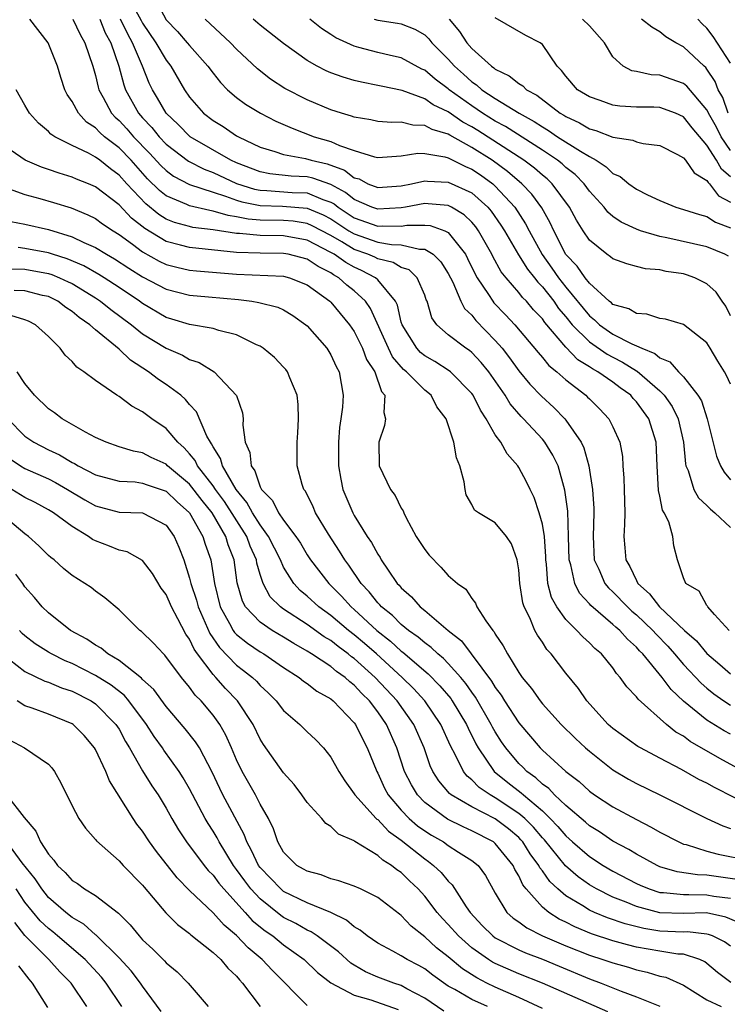
# Model space of a CAD drawing. Units: inches. Extents: x 2514000 to 2517000, y 1539000 to 1542000.
# Drawn here: x 2514339 to 2514399, y 1539217 to 1539301 of the extents above; entities that cross this region are included whole.
import ezdxf

# ---------------------------------------------------------------- set-up
doc = ezdxf.new("R2010")
doc.units = ezdxf.units.IN
doc.header["$MEASUREMENT"] = 0
doc.layers.add('LD25141539_2ft', color=92, linetype='Continuous')

msp = doc.modelspace()

# ---------------------------------------------------------------- linework, layer by layer
at = {"layer": 'LD25141539_2ft'}
for points, elevation in [([(2514347.756, 1539303), (2514348.882, 1539300.881), (2514349, 1539300.672), (2514350.141, 1539299), (2514351, 1539297.503), (2514351.391, 1539297), (2514352.563, 1539295), (2514353, 1539294.368), (2514354.196, 1539293), (2514355, 1539292.38), (2514355.856, 1539291.856), (2514357, 1539291.083), (2514357.149, 1539291), (2514359, 1539290.116), (2514360.259, 1539289.74), (2514361, 1539289.477), (2514362.852, 1539289.148), (2514363.342, 1539289), (2514364.695, 1539288.695), (2514366.168, 1539288.168), (2514367, 1539287.516), (2514367.408, 1539287.408), (2514368.163, 1539287), (2514369, 1539286.674), (2514371, 1539286.833), (2514371.878, 1539287), (2514373, 1539287.256), (2514373.22, 1539287.22), (2514375, 1539287.144), (2514377, 1539286.224), (2514378.367, 1539285), (2514378.661, 1539284.661), (2514379.483, 1539283.483), (2514379.781, 1539283), (2514380.96, 1539280.96), (2514381.73, 1539279.73), (2514382.32, 1539279), (2514382.611, 1539278.612), (2514383, 1539278.231), (2514383.965, 1539277), (2514384.387, 1539276.387), (2514385, 1539275.675), (2514385.546, 1539275), (2514387, 1539273.541), (2514388.5, 1539272.5), (2514389, 1539272.233), (2514389.83, 1539271.83), (2514391, 1539271.095), (2514391.067, 1539271.068), (2514393, 1539269.385), (2514393.372, 1539269), (2514394.046, 1539268.046), (2514394.539, 1539267), (2514394.996, 1539265), (2514395.177, 1539263.177), (2514395.217, 1539263), (2514395.393, 1539262.607), (2514395.886, 1539261), (2514396.277, 1539260.277), (2514397, 1539259.63), (2514397.308, 1539259.308), (2514397.682, 1539259), (2514399, 1539257.742)], 6674), ([(2514350.288, 1539302.288), (2514351, 1539300.949), (2514351.964, 1539299.964), (2514352.805, 1539299), (2514353, 1539298.747), (2514354.563, 1539297), (2514355, 1539296.396), (2514355.622, 1539295.622), (2514356.23, 1539295), (2514357, 1539294.331), (2514357.764, 1539293.764), (2514359.029, 1539293), (2514360.337, 1539292.337), (2514361.715, 1539291.715), (2514363.59, 1539291), (2514365, 1539290.587), (2514365.76, 1539290.24), (2514367, 1539289.828), (2514368.716, 1539289.284), (2514369, 1539289.228), (2514371, 1539289.376), (2514372.41, 1539289.59), (2514373, 1539289.578), (2514374.72, 1539289.28), (2514375, 1539289.192), (2514376.469, 1539288.469), (2514377, 1539288.252), (2514377.744, 1539287.744), (2514378.782, 1539287), (2514379, 1539286.807), (2514380.651, 1539285), (2514381.58, 1539283.58), (2514381.868, 1539283), (2514382.978, 1539280.978), (2514383.821, 1539279.821), (2514384.377, 1539279), (2514385, 1539278.208), (2514387, 1539275.758), (2514387.431, 1539275.431), (2514387.868, 1539275), (2514389, 1539274.208), (2514390.622, 1539273.378), (2514391, 1539273.221), (2514391.474, 1539273), (2514392.562, 1539272.562), (2514393, 1539272.181), (2514393.843, 1539271.843), (2514394.592, 1539271), (2514395, 1539270.572), (2514396.232, 1539269), (2514396.528, 1539268.528), (2514397.015, 1539267), (2514397.815, 1539263.815), (2514398.161, 1539263), (2514398.466, 1539262.467), (2514399, 1539261.812)], 6672), ([(2514399, 1539240.158), (2514398.452, 1539240.452), (2514397, 1539241.353), (2514395, 1539242.989), (2514393.961, 1539243.961), (2514393.185, 1539245), (2514391.546, 1539247), (2514391.272, 1539247.272), (2514391, 1539247.586), (2514390.243, 1539248.242), (2514389.581, 1539249), (2514389.262, 1539249.262), (2514389, 1539249.514), (2514387.119, 1539251.119), (2514387, 1539251.268), (2514386.169, 1539252.169), (2514385.75, 1539253), (2514385.411, 1539254.589), (2514385.275, 1539255), (2514385.229, 1539257), (2514385.155, 1539259.155), (2514384.924, 1539260.924), (2514384.335, 1539263), (2514383.905, 1539263.905), (2514383.223, 1539265), (2514383, 1539265.263), (2514381.385, 1539267), (2514381.19, 1539267.19), (2514380.268, 1539268.268), (2514379.835, 1539269), (2514378.456, 1539271), (2514377.805, 1539271.805), (2514377, 1539272.651), (2514376.807, 1539272.807), (2514376.495, 1539273), (2514375, 1539274.146), (2514374.021, 1539275), (2514373.595, 1539275.595), (2514373.192, 1539277), (2514373.131, 1539277.131), (2514373, 1539277.509), (2514372.351, 1539279), (2514371.663, 1539279.663), (2514371, 1539279.883), (2514370.313, 1539280.313), (2514369, 1539280.613), (2514368.746, 1539280.746), (2514368.167, 1539281), (2514367, 1539281.417), (2514365.941, 1539282.059), (2514365, 1539282.595), (2514363.427, 1539283.427), (2514363, 1539283.61), (2514361.802, 1539283.802), (2514361, 1539283.862), (2514359, 1539283.898), (2514357.98, 1539283.98), (2514357, 1539284.187), (2514356.285, 1539284.285), (2514355, 1539284.68), (2514354.715, 1539284.715), (2514353, 1539285.12), (2514352.765, 1539285.236), (2514351, 1539285.973), (2514350.428, 1539286.428), (2514349.425, 1539287.425), (2514348.024, 1539289), (2514347, 1539290.062), (2514345.776, 1539291), (2514345.355, 1539291.355), (2514345, 1539291.748), (2514344.236, 1539292.236), (2514343.543, 1539293), (2514343, 1539294.006), (2514342.592, 1539294.591), (2514342.397, 1539295), (2514342.037, 1539296.037), (2514341.752, 1539297), (2514340.98, 1539299), (2514339.41, 1539301)], 6682), ([(2514343.078, 1539301), (2514343.685, 1539299.685), (2514344.096, 1539299), (2514344.769, 1539297), (2514345, 1539296.204), (2514345.224, 1539295.224), (2514345.291, 1539295), (2514345.658, 1539294.342), (2514346.358, 1539293), (2514346.662, 1539292.662), (2514347, 1539292.378), (2514347.661, 1539291.661), (2514348.238, 1539291), (2514349.595, 1539289.595), (2514350.55, 1539288.55), (2514351, 1539288.115), (2514351.641, 1539287.641), (2514353, 1539286.941), (2514355, 1539286.272), (2514356.048, 1539285.952), (2514357, 1539285.591), (2514357.451, 1539285.451), (2514359, 1539285.146), (2514360.91, 1539285.09), (2514363, 1539284.929), (2514364.351, 1539284.351), (2514365, 1539284.01), (2514366.55, 1539283), (2514367, 1539282.727), (2514369, 1539282.035), (2514370.176, 1539281.824), (2514371, 1539281.806), (2514372.56, 1539281.44), (2514373, 1539281.447), (2514373.72, 1539281), (2514374.368, 1539280.368), (2514375, 1539279.351), (2514375.381, 1539278.619), (2514376.076, 1539277), (2514376.38, 1539276.38), (2514377, 1539275.813), (2514377.354, 1539275.354), (2514379, 1539273.662), (2514379.572, 1539273), (2514380.199, 1539272.199), (2514381, 1539271.073), (2514381.943, 1539269.943), (2514382.92, 1539268.92), (2514383.964, 1539267.964), (2514384.916, 1539267), (2514385, 1539266.898), (2514386.311, 1539265), (2514386.535, 1539264.535), (2514386.952, 1539263), (2514387.27, 1539261), (2514387.38, 1539259.38), (2514387.39, 1539259), (2514387.313, 1539257), (2514387.414, 1539255), (2514387.801, 1539254.199), (2514388.318, 1539253), (2514388.621, 1539252.621), (2514389, 1539252.277), (2514390.239, 1539251), (2514390.626, 1539250.626), (2514391, 1539250.32), (2514392.387, 1539249), (2514392.671, 1539248.671), (2514393.663, 1539247.663), (2514394.247, 1539247), (2514395, 1539246.099), (2514396.504, 1539244.504), (2514397, 1539244.074), (2514397.595, 1539243.595), (2514398.445, 1539243), (2514399, 1539242.637)], 6680), ([(2514345.353, 1539301), (2514345.829, 1539299.829), (2514346.293, 1539299), (2514346.993, 1539297.007), (2514347.406, 1539295.406), (2514347.556, 1539295), (2514348.648, 1539293), (2514349, 1539292.607), (2514349.787, 1539291.787), (2514350.409, 1539291), (2514351, 1539290.377), (2514352.912, 1539288.912), (2514354.236, 1539288.236), (2514355, 1539287.95), (2514357, 1539287.008), (2514358.533, 1539286.533), (2514359, 1539286.441), (2514359.576, 1539286.424), (2514361.737, 1539286.262), (2514363, 1539286.219), (2514364.343, 1539285.657), (2514365, 1539285.443), (2514365.288, 1539285.288), (2514365.64, 1539285), (2514367, 1539284.113), (2514369, 1539283.398), (2514369.424, 1539283.424), (2514371, 1539283.393), (2514371.464, 1539283.464), (2514373, 1539283.487), (2514373.448, 1539283.448), (2514374.704, 1539283), (2514375, 1539282.861), (2514376.46, 1539281), (2514376.647, 1539280.647), (2514377.294, 1539279.294), (2514377.462, 1539279), (2514378.413, 1539277.587), (2514378.781, 1539277), (2514378.876, 1539276.876), (2514379.86, 1539275.86), (2514380.66, 1539275), (2514382.634, 1539272.634), (2514383, 1539272.224), (2514383.545, 1539271.545), (2514384.238, 1539271), (2514385, 1539270.309), (2514386.689, 1539269), (2514386.853, 1539268.853), (2514387, 1539268.688), (2514387.854, 1539267.854), (2514388.667, 1539267), (2514389, 1539266.328), (2514389.59, 1539265), (2514389.805, 1539263.804), (2514389.848, 1539263), (2514389.938, 1539261.938), (2514389.946, 1539261), (2514390.018, 1539259), (2514390.001, 1539257.999), (2514389.932, 1539257), (2514390.022, 1539256.021), (2514390.091, 1539255), (2514390.434, 1539254.434), (2514391, 1539253.242), (2514391.133, 1539253), (2514392.122, 1539252.121), (2514392.976, 1539251), (2514395.088, 1539249), (2514396.11, 1539248.11), (2514397, 1539247.04), (2514398.104, 1539246.103), (2514399, 1539245.314)], 6678), ([(2514398.894, 1539249), (2514397.65, 1539250.35), (2514397.076, 1539251), (2514397.052, 1539251.052), (2514397, 1539251.111), (2514396.334, 1539252.334), (2514395.212, 1539253), (2514395, 1539253.465), (2514394.491, 1539255), (2514394.183, 1539256.183), (2514394.102, 1539257), (2514393.753, 1539258.246), (2514393.373, 1539259), (2514393.23, 1539259.23), (2514393, 1539260.418), (2514392.889, 1539260.889), (2514392.768, 1539263), (2514392.686, 1539265), (2514392.054, 1539267), (2514391, 1539268.457), (2514390.733, 1539268.734), (2514390.513, 1539269), (2514389.629, 1539269.629), (2514389, 1539270.105), (2514387.733, 1539271), (2514387.255, 1539271.255), (2514387, 1539271.434), (2514386.025, 1539272.025), (2514385, 1539273.096), (2514383.201, 1539275.201), (2514383, 1539275.494), (2514382.262, 1539276.262), (2514381.651, 1539277), (2514381.322, 1539277.322), (2514381, 1539277.751), (2514379.913, 1539279), (2514379.507, 1539279.507), (2514378.796, 1539280.796), (2514378.7, 1539281), (2514377.582, 1539283), (2514377.342, 1539283.342), (2514377, 1539283.738), (2514376.365, 1539284.365), (2514375.263, 1539285), (2514375, 1539285.135), (2514373.297, 1539285.297), (2514373, 1539285.309), (2514371.37, 1539285), (2514371, 1539284.943), (2514369, 1539284.823), (2514368.496, 1539285), (2514367, 1539285.652), (2514366.259, 1539286.259), (2514365, 1539286.935), (2514363.479, 1539287.479), (2514363, 1539287.587), (2514361.641, 1539287.641), (2514359.832, 1539287.832), (2514359, 1539288.003), (2514357, 1539288.769), (2514356.507, 1539289), (2514353.054, 1539291), (2514352.033, 1539292.033), (2514351.007, 1539293), (2514350.279, 1539294.279), (2514349.834, 1539295), (2514349.563, 1539295.563), (2514349.004, 1539297), (2514348.151, 1539299), (2514347.735, 1539299.735), (2514347.125, 1539301)], 6676), ([(2514399, 1539269.94), (2514398.674, 1539270.674), (2514398.495, 1539271), (2514397.914, 1539271.914), (2514397.286, 1539273), (2514397, 1539273.462), (2514395, 1539275.011), (2514393.467, 1539275.467), (2514393, 1539275.546), (2514391.895, 1539275.895), (2514391, 1539275.948), (2514390.345, 1539276.345), (2514389, 1539276.739), (2514388.869, 1539276.869), (2514388.695, 1539277), (2514387, 1539278.547), (2514386.643, 1539279), (2514385.976, 1539279.976), (2514385, 1539280.99), (2514383.965, 1539283), (2514383.67, 1539283.67), (2514382.946, 1539284.946), (2514382.107, 1539286.107), (2514381.266, 1539287), (2514380.043, 1539288.043), (2514378.736, 1539289), (2514377, 1539290.095), (2514375.131, 1539291.131), (2514375, 1539291.222), (2514373.623, 1539291.623), (2514373, 1539291.968), (2514371.988, 1539291.988), (2514371, 1539292.228), (2514370.204, 1539292.204), (2514369, 1539292.308), (2514368.424, 1539292.424), (2514367, 1539292.667), (2514366.76, 1539292.76), (2514365.929, 1539293), (2514365, 1539293.299), (2514363, 1539294.143), (2514361.109, 1539295.109), (2514359.894, 1539295.894), (2514358.772, 1539296.772), (2514357, 1539298.461), (2514356.491, 1539299), (2514354.334, 1539301)], 6670), ([(2514399, 1539275.765), (2514398.597, 1539276.597), (2514398.295, 1539277), (2514397.788, 1539277.788), (2514397, 1539278.475), (2514395.96, 1539279), (2514395.252, 1539279.252), (2514395, 1539279.322), (2514393.539, 1539279.539), (2514393, 1539279.666), (2514391.765, 1539279.765), (2514391, 1539279.952), (2514390.176, 1539280.176), (2514389, 1539280.615), (2514388.795, 1539280.795), (2514388.488, 1539281), (2514387, 1539282.188), (2514386.459, 1539283), (2514385.9, 1539283.9), (2514385.302, 1539285), (2514383.839, 1539287), (2514383.408, 1539287.408), (2514383, 1539287.724), (2514382.325, 1539288.325), (2514381.432, 1539289), (2514377.525, 1539291.525), (2514377, 1539291.849), (2514376.25, 1539292.25), (2514375, 1539293.121), (2514373.723, 1539293.723), (2514373, 1539294.219), (2514371.077, 1539294.924), (2514369.288, 1539295.288), (2514369, 1539295.364), (2514367.632, 1539295.632), (2514367, 1539295.786), (2514366.062, 1539296.062), (2514365, 1539296.448), (2514364.612, 1539296.612), (2514363.853, 1539297), (2514363, 1539297.486), (2514361, 1539298.932), (2514359, 1539300.48), (2514358.396, 1539301)], 6668), ([(2514398.835, 1539280.835), (2514398.51, 1539281), (2514397, 1539281.619), (2514393.597, 1539282.403), (2514393, 1539282.518), (2514391.351, 1539283), (2514391, 1539283.122), (2514389.718, 1539283.718), (2514389, 1539284.225), (2514388.579, 1539284.579), (2514388.257, 1539285), (2514387, 1539286.381), (2514386.548, 1539287), (2514385.784, 1539287.784), (2514385, 1539288.385), (2514384.684, 1539288.684), (2514384.276, 1539289), (2514383, 1539289.847), (2514379.869, 1539291.869), (2514379, 1539292.325), (2514377.92, 1539293), (2514377, 1539293.625), (2514375.086, 1539295), (2514375, 1539295.078), (2514373.893, 1539295.893), (2514373, 1539296.653), (2514372.756, 1539296.756), (2514371, 1539297.712), (2514370.1, 1539297.9), (2514369, 1539298.171), (2514367.397, 1539298.603), (2514367, 1539298.694), (2514365.424, 1539299.424), (2514365, 1539299.71), (2514364.205, 1539300.205), (2514363.212, 1539301)], 6666), ([(2514368.708, 1539301), (2514369, 1539300.907), (2514370.669, 1539300.669), (2514371, 1539300.596), (2514372.146, 1539300.146), (2514373, 1539299.655), (2514373.337, 1539299.337), (2514373.607, 1539299), (2514375, 1539297.601), (2514375.526, 1539297), (2514376.308, 1539296.308), (2514377, 1539295.668), (2514377.402, 1539295.402), (2514377.853, 1539295), (2514379, 1539294.249), (2514381.03, 1539293), (2514382.302, 1539292.302), (2514383, 1539291.829), (2514383.527, 1539291.527), (2514384.303, 1539291), (2514386.233, 1539289.766), (2514387, 1539289.317), (2514387.581, 1539289), (2514388.436, 1539288.436), (2514389, 1539287.871), (2514389.608, 1539287.608), (2514390.348, 1539287), (2514391, 1539286.525), (2514391.954, 1539286.046), (2514393, 1539285.565), (2514394.367, 1539285), (2514395, 1539284.82), (2514396.371, 1539284.371), (2514397, 1539284.225), (2514397.722, 1539283.722), (2514399, 1539283.24)], 6664), ([(2514375.083, 1539301), (2514375.962, 1539299.962), (2514376.572, 1539299), (2514377, 1539298.507), (2514378.674, 1539297), (2514378.87, 1539296.87), (2514379, 1539296.755), (2514380.191, 1539296.191), (2514381, 1539295.519), (2514381.333, 1539295.333), (2514381.643, 1539295), (2514382.522, 1539294.522), (2514384.528, 1539293), (2514384.829, 1539292.828), (2514385, 1539292.712), (2514386.175, 1539292.175), (2514387, 1539291.684), (2514387.543, 1539291.543), (2514389, 1539290.955), (2514390.697, 1539290.697), (2514391, 1539290.555), (2514391.589, 1539290.411), (2514393, 1539290.267), (2514394.508, 1539289.492), (2514395, 1539289.213), (2514395.18, 1539289), (2514395.915, 1539287.915), (2514397, 1539287.271), (2514397.099, 1539287.099), (2514397.209, 1539287), (2514397.984, 1539285.984), (2514399, 1539285.419)], 6662), ([(2514399, 1539287.577), (2514398.25, 1539288.25), (2514397.82, 1539289), (2514397, 1539290.295), (2514395.746, 1539291.745), (2514395, 1539292.701), (2514394.327, 1539293), (2514393, 1539293.494), (2514392.488, 1539293.512), (2514391, 1539293.515), (2514389.597, 1539293.597), (2514389, 1539293.684), (2514387.921, 1539294.08), (2514387, 1539294.388), (2514386, 1539295), (2514385, 1539296.145), (2514384.643, 1539296.643), (2514384.25, 1539297), (2514383, 1539298.859), (2514382.816, 1539299), (2514381.605, 1539299.605), (2514379, 1539301.112)], 6660), ([(2514399, 1539289.827), (2514398.208, 1539291), (2514397.803, 1539291.803), (2514397.136, 1539293), (2514397.101, 1539293.101), (2514397, 1539293.279), (2514395.3, 1539295.3), (2514395, 1539295.542), (2514393, 1539296.225), (2514392.255, 1539296.255), (2514391, 1539296.553), (2514390.619, 1539296.619), (2514389.876, 1539297), (2514389, 1539297.792), (2514388.281, 1539299), (2514387, 1539300.426), (2514386.426, 1539301)], 6658), ([(2514398.795, 1539293), (2514398.342, 1539294.342), (2514397.967, 1539295), (2514397.695, 1539295.695), (2514397, 1539296.76), (2514396.892, 1539296.892), (2514396.758, 1539297), (2514395, 1539298.65), (2514394.352, 1539299), (2514393.504, 1539299.504), (2514393, 1539299.922), (2514392.313, 1539300.313), (2514391.428, 1539301)], 6656), ([(2514399, 1539297.257), (2514397.529, 1539299.529), (2514397, 1539300.222), (2514396.604, 1539300.604), (2514396.227, 1539301)], 6654), ([(2514401.986, 1539235.986), (2514398.097, 1539238.097), (2514395.56, 1539239.56), (2514395, 1539239.989), (2514394.354, 1539240.353), (2514393.569, 1539241), (2514391.138, 1539243.138), (2514391, 1539243.344), (2514390.185, 1539244.185), (2514389.633, 1539245), (2514389.321, 1539245.321), (2514389, 1539245.801), (2514388.033, 1539247), (2514387.468, 1539247.468), (2514387, 1539247.954), (2514386.442, 1539248.442), (2514385.941, 1539249), (2514385, 1539249.924), (2514384.234, 1539251), (2514383.788, 1539251.788), (2514383.48, 1539253), (2514383.353, 1539254.648), (2514383.292, 1539255), (2514383.286, 1539255.286), (2514383.171, 1539257), (2514383, 1539258.024), (2514382.743, 1539259), (2514382.305, 1539260.305), (2514381.954, 1539261), (2514381.652, 1539261.652), (2514381, 1539262.866), (2514380.913, 1539263), (2514380.015, 1539264.015), (2514379.467, 1539265), (2514379, 1539265.644), (2514378.22, 1539267), (2514377.733, 1539267.733), (2514377.114, 1539269), (2514377, 1539269.163), (2514375.188, 1539271), (2514375.084, 1539271.084), (2514373.867, 1539271.867), (2514373, 1539272.347), (2514372.643, 1539272.643), (2514372.313, 1539273), (2514371.068, 1539275), (2514371, 1539275.235), (2514370.673, 1539276.673), (2514370.516, 1539277), (2514369, 1539278.838), (2514368.823, 1539279), (2514367.627, 1539279.627), (2514367, 1539279.903), (2514366.287, 1539280.287), (2514365.287, 1539281), (2514365, 1539281.163), (2514363, 1539282.188), (2514361, 1539282.563), (2514359, 1539282.584), (2514357.247, 1539282.753), (2514357, 1539282.761), (2514355, 1539283.077), (2514353.284, 1539283.284), (2514353, 1539283.35), (2514351.71, 1539283.71), (2514351, 1539283.985), (2514350.372, 1539284.372), (2514349.277, 1539285.277), (2514347.652, 1539287), (2514347, 1539287.737), (2514346.274, 1539288.274), (2514345.36, 1539289), (2514345, 1539289.269), (2514344.403, 1539289.597), (2514343, 1539290.265), (2514341.535, 1539291), (2514341.21, 1539291.21), (2514341, 1539291.436), (2514340.142, 1539292.142), (2514339.37, 1539293), (2514339, 1539293.698), (2514338.264, 1539295)], 6684), ([(2514401, 1539233.918), (2514397.629, 1539235.629), (2514397, 1539235.996), (2514396.322, 1539236.322), (2514394.837, 1539237.163), (2514393, 1539238.117), (2514391.343, 1539239), (2514391.125, 1539239.125), (2514389, 1539240.645), (2514388.599, 1539241), (2514386.798, 1539243), (2514386.07, 1539244.07), (2514385, 1539245.375), (2514383.748, 1539247), (2514383.384, 1539247.384), (2514383, 1539247.985), (2514382.585, 1539248.585), (2514382.373, 1539249), (2514381.943, 1539250.057), (2514381.464, 1539251), (2514381.351, 1539251.351), (2514381.094, 1539253), (2514381, 1539254.147), (2514380.871, 1539255), (2514380.379, 1539256.378), (2514379.948, 1539257), (2514379, 1539258.146), (2514377.559, 1539259), (2514377.235, 1539259.235), (2514377, 1539259.716), (2514376.528, 1539260.528), (2514376.424, 1539261), (2514376.348, 1539261.652), (2514375.99, 1539263), (2514375.689, 1539263.689), (2514375.468, 1539265), (2514374.817, 1539267), (2514374.031, 1539268.031), (2514373.542, 1539269), (2514373, 1539269.432), (2514371.452, 1539271), (2514371.205, 1539271.204), (2514370.269, 1539272.269), (2514369.913, 1539273), (2514368.392, 1539276.392), (2514367.966, 1539277), (2514367, 1539277.898), (2514366.382, 1539278.382), (2514365.691, 1539279), (2514365.242, 1539279.242), (2514365, 1539279.415), (2514363.946, 1539279.946), (2514363, 1539280.576), (2514361.392, 1539281), (2514361, 1539281.077), (2514359, 1539281.081), (2514357, 1539281.15), (2514353, 1539281.562), (2514352.216, 1539281.784), (2514351, 1539282.083), (2514349.186, 1539283.186), (2514348.068, 1539284.068), (2514347, 1539285.199), (2514345, 1539286.739), (2514344.39, 1539287), (2514343.395, 1539287.395), (2514343, 1539287.573), (2514341.894, 1539287.894), (2514341, 1539288.214), (2514340.398, 1539288.398), (2514339.015, 1539289), (2514337, 1539290.404)], 6686), ([(2514337.332, 1539286.668), (2514339, 1539286.082), (2514340.252, 1539285.748), (2514341.413, 1539285.413), (2514342.938, 1539284.938), (2514344.352, 1539284.352), (2514345, 1539284.037), (2514345.593, 1539283.593), (2514346.497, 1539283), (2514347, 1539282.692), (2514348.133, 1539281.867), (2514349, 1539281.213), (2514350.418, 1539280.418), (2514351, 1539280.141), (2514351.904, 1539279.904), (2514353, 1539279.658), (2514353.594, 1539279.594), (2514357, 1539279.298), (2514361, 1539279.129), (2514361.484, 1539279), (2514363, 1539278.409), (2514364.926, 1539277), (2514365, 1539276.928), (2514366.608, 1539275), (2514367, 1539274.426), (2514367.71, 1539273), (2514368.059, 1539272.059), (2514368.755, 1539271), (2514369.323, 1539269.323), (2514369.617, 1539269), (2514369.529, 1539267.529), (2514369.672, 1539267), (2514369.577, 1539266.423), (2514369.105, 1539265), (2514369.133, 1539263), (2514370.077, 1539261), (2514370.474, 1539260.474), (2514371, 1539259.409), (2514371.164, 1539259.164), (2514371.208, 1539259), (2514371.416, 1539258.584), (2514372.282, 1539257), (2514373, 1539255.884), (2514373.389, 1539255.389), (2514374.373, 1539254.373), (2514375, 1539253.66), (2514375.785, 1539253), (2514376.499, 1539252.499), (2514377, 1539251.709), (2514377.324, 1539251.325), (2514377.442, 1539251), (2514378.193, 1539249.807), (2514378.776, 1539249), (2514378.89, 1539248.89), (2514379, 1539248.682), (2514379.678, 1539247.678), (2514380.027, 1539247), (2514381, 1539245.419), (2514381.283, 1539245), (2514382.065, 1539244.065), (2514382.807, 1539243), (2514383, 1539242.762), (2514384.609, 1539241), (2514385.808, 1539239.808), (2514386.668, 1539239), (2514387, 1539238.711), (2514389, 1539237.139), (2514390.331, 1539236.331), (2514391, 1539235.965), (2514393, 1539234.999), (2514397, 1539233.01), (2514398.363, 1539232.363), (2514399, 1539232.155)], 6688), ([(2514337.786, 1539283.786), (2514339, 1539283.562), (2514341, 1539283.094), (2514343, 1539282.477), (2514343.996, 1539282.004), (2514345, 1539281.578), (2514345.938, 1539281), (2514346.624, 1539280.624), (2514347.825, 1539279.825), (2514349, 1539279.08), (2514351, 1539278.021), (2514353, 1539277.514), (2514354.615, 1539277.385), (2514357.152, 1539277.152), (2514358.29, 1539277), (2514358.901, 1539276.901), (2514360.5, 1539276.5), (2514361, 1539276.263), (2514361.79, 1539275.79), (2514362.888, 1539275), (2514363, 1539274.9), (2514364.663, 1539273), (2514365, 1539272.457), (2514365.456, 1539271.456), (2514365.711, 1539271), (2514366.056, 1539269), (2514365.996, 1539267.996), (2514365.87, 1539267), (2514365.751, 1539266.249), (2514365.654, 1539265), (2514365.664, 1539263), (2514365.861, 1539261.861), (2514366.046, 1539261), (2514366.875, 1539259), (2514367, 1539258.775), (2514368.102, 1539257), (2514368.475, 1539256.475), (2514369, 1539255.472), (2514369.197, 1539255.197), (2514369.301, 1539255), (2514369.882, 1539254.117), (2514370.664, 1539253), (2514370.834, 1539252.834), (2514371, 1539252.618), (2514371.866, 1539251.867), (2514372.607, 1539251), (2514373, 1539250.689), (2514375.003, 1539249), (2514376.123, 1539248.123), (2514378.682, 1539244.682), (2514379, 1539244.129), (2514379.492, 1539243.493), (2514379.778, 1539243), (2514381, 1539241.125), (2514382.809, 1539239), (2514383, 1539238.809), (2514384.985, 1539237), (2514386.13, 1539236.13), (2514387, 1539235.32), (2514387.446, 1539235), (2514389, 1539233.975), (2514391, 1539232.906), (2514392.27, 1539232.27), (2514393, 1539231.837), (2514394.602, 1539231), (2514395, 1539230.826), (2514395.221, 1539230.779), (2514397, 1539230.228), (2514397.958, 1539229.958), (2514400.542, 1539229.458)], 6690), ([(2514399.777, 1539227.777), (2514397, 1539228.184), (2514396.193, 1539228.193), (2514394.454, 1539228.454), (2514393, 1539228.89), (2514392.754, 1539229), (2514391, 1539229.973), (2514390.369, 1539230.369), (2514389, 1539231.076), (2514387.854, 1539231.853), (2514387, 1539232.362), (2514386.671, 1539232.671), (2514385, 1539234.092), (2514384.045, 1539235), (2514383.542, 1539235.542), (2514383, 1539235.924), (2514382.453, 1539236.453), (2514381.686, 1539237), (2514381.352, 1539237.352), (2514381, 1539237.685), (2514379.89, 1539239), (2514379.53, 1539239.53), (2514379, 1539240.367), (2514378.769, 1539240.769), (2514378.658, 1539241), (2514377.316, 1539243.316), (2514377, 1539243.735), (2514376.489, 1539244.489), (2514376.061, 1539245), (2514375, 1539246.196), (2514374.605, 1539246.605), (2514374.118, 1539247), (2514373.555, 1539247.555), (2514373, 1539247.939), (2514372.437, 1539248.437), (2514371.62, 1539249), (2514371, 1539249.507), (2514370.253, 1539250.253), (2514369.319, 1539251), (2514369.181, 1539251.18), (2514369, 1539251.357), (2514368.285, 1539252.285), (2514367.604, 1539253), (2514366.544, 1539254.544), (2514366.195, 1539255), (2514365.754, 1539255.754), (2514364.807, 1539257.193), (2514363.713, 1539259), (2514363.502, 1539259.502), (2514362.846, 1539260.846), (2514362.718, 1539261), (2514362.577, 1539261.423), (2514362.16, 1539263), (2514362.136, 1539265), (2514362.202, 1539265.798), (2514362.276, 1539267), (2514362.227, 1539268.227), (2514362.161, 1539269), (2514361.512, 1539270.488), (2514361.32, 1539271), (2514361.183, 1539271.183), (2514361, 1539271.389), (2514360.214, 1539272.214), (2514359.268, 1539273), (2514359, 1539273.177), (2514358.697, 1539273.303), (2514357, 1539274.134), (2514355.496, 1539274.504), (2514355, 1539274.679), (2514353, 1539275.022), (2514351.492, 1539275.492), (2514351, 1539275.629), (2514349, 1539276.797), (2514348.73, 1539277), (2514347, 1539278.171), (2514345.733, 1539279), (2514345.285, 1539279.285), (2514344.007, 1539280.007), (2514342.599, 1539280.599), (2514341.335, 1539281), (2514341, 1539281.12), (2514339, 1539281.498), (2514338.413, 1539281.587)], 6692), ([(2514337.75, 1539279.75), (2514339, 1539279.723), (2514341, 1539279.369), (2514341.281, 1539279.28), (2514341.944, 1539279), (2514342.668, 1539278.668), (2514343, 1539278.499), (2514345, 1539277.286), (2514345.429, 1539277), (2514346.293, 1539276.293), (2514348.048, 1539275), (2514349, 1539274.239), (2514351, 1539273.003), (2514352.404, 1539272.404), (2514353, 1539272.058), (2514353.8, 1539271.8), (2514355.1, 1539271), (2514356.993, 1539268.993), (2514357.498, 1539267.498), (2514357.563, 1539267), (2514357.534, 1539266.466), (2514357.739, 1539265), (2514358.124, 1539264.124), (2514358.226, 1539263), (2514358.561, 1539262.561), (2514359, 1539261.216), (2514359.108, 1539261), (2514360.047, 1539260.047), (2514360.572, 1539259), (2514361, 1539258.375), (2514362.041, 1539257), (2514362.423, 1539256.423), (2514363, 1539255.441), (2514363.291, 1539255), (2514364.836, 1539253), (2514365.923, 1539251.923), (2514366.75, 1539251), (2514367, 1539250.788), (2514368.912, 1539249), (2514370.083, 1539248.083), (2514371, 1539247.239), (2514371.141, 1539247.141), (2514373.3, 1539245.3), (2514374.293, 1539244.293), (2514375.205, 1539243.205), (2514375.344, 1539243), (2514376.544, 1539241), (2514376.678, 1539240.679), (2514377.34, 1539239.34), (2514377.536, 1539239), (2514378.902, 1539237), (2514380.056, 1539236.056), (2514381.192, 1539235.192), (2514381.392, 1539235), (2514383, 1539233.64), (2514383.666, 1539233), (2514384.324, 1539232.324), (2514385, 1539231.508), (2514385.279, 1539231.279), (2514385.578, 1539231), (2514387, 1539229.762), (2514388.186, 1539229), (2514389, 1539228.515), (2514391, 1539227.467), (2514391.319, 1539227.319), (2514392.094, 1539227), (2514393, 1539226.714), (2514393.295, 1539226.704), (2514395, 1539226.52), (2514395.471, 1539226.529), (2514397, 1539226.514), (2514397.599, 1539226.401), (2514399, 1539226.215)], 6694), ([(2514400.011, 1539224.011), (2514398.606, 1539224.606), (2514396.957, 1539224.957), (2514395, 1539224.922), (2514393, 1539224.982), (2514391, 1539225.506), (2514390.122, 1539225.878), (2514389, 1539226.313), (2514387.611, 1539227), (2514387, 1539227.36), (2514386.041, 1539228.041), (2514384.975, 1539228.975), (2514383.177, 1539231.177), (2514383, 1539231.36), (2514382.249, 1539232.249), (2514381.499, 1539233), (2514381, 1539233.433), (2514379, 1539234.757), (2514378.561, 1539235), (2514377.634, 1539235.634), (2514377, 1539236.279), (2514376.597, 1539236.597), (2514376.286, 1539237), (2514375.626, 1539238.374), (2514375.185, 1539239.185), (2514374.379, 1539241), (2514373.013, 1539243), (2514372.046, 1539244.046), (2514371.068, 1539245), (2514368.884, 1539247), (2514367.878, 1539247.878), (2514367, 1539248.616), (2514366.504, 1539249), (2514365, 1539250.279), (2514363.999, 1539251), (2514363, 1539251.92), (2514362.408, 1539252.408), (2514361.876, 1539253), (2514361, 1539254.391), (2514360.725, 1539255), (2514359.717, 1539257), (2514359, 1539257.977), (2514358.352, 1539259), (2514357.877, 1539259.876), (2514356.956, 1539261), (2514355.788, 1539263), (2514355.63, 1539263.629), (2514355, 1539264.606), (2514354.873, 1539264.873), (2514354.768, 1539265), (2514354.472, 1539265.528), (2514353.59, 1539267.59), (2514353, 1539268.213), (2514352.653, 1539268.653), (2514352.249, 1539269), (2514351, 1539269.927), (2514350.355, 1539270.355), (2514349.516, 1539271), (2514347.985, 1539271.985), (2514347, 1539272.924), (2514345, 1539274.561), (2514344.512, 1539275), (2514343.611, 1539275.611), (2514343, 1539276.138), (2514342.479, 1539276.479), (2514341.802, 1539277), (2514341, 1539277.395), (2514340.498, 1539277.502), (2514339, 1539277.884), (2514338.094, 1539277.906)], 6696), ([(2514399, 1539222.13), (2514398.492, 1539222.493), (2514397.47, 1539223), (2514397.138, 1539223.138), (2514397, 1539223.168), (2514395.343, 1539223.343), (2514395, 1539223.337), (2514393, 1539223.417), (2514391.637, 1539223.637), (2514390.033, 1539224.033), (2514388.542, 1539224.542), (2514387.435, 1539225), (2514387, 1539225.199), (2514386.446, 1539225.554), (2514385, 1539226.418), (2514384.32, 1539227), (2514383.636, 1539227.636), (2514383, 1539228.554), (2514382.801, 1539228.801), (2514382.712, 1539229), (2514381.979, 1539229.979), (2514381.338, 1539231), (2514381.183, 1539231.183), (2514381, 1539231.367), (2514380.114, 1539232.114), (2514379, 1539232.956), (2514377, 1539233.975), (2514375.256, 1539235), (2514375.113, 1539235.113), (2514374.188, 1539236.188), (2514373.69, 1539237), (2514373.471, 1539237.471), (2514372.948, 1539239), (2514372.076, 1539241), (2514370.644, 1539243), (2514368.789, 1539245), (2514367, 1539246.6), (2514366.761, 1539246.761), (2514366.483, 1539247), (2514365.623, 1539247.623), (2514365, 1539248.13), (2514364.455, 1539248.455), (2514363, 1539249.504), (2514361, 1539250.812), (2514360.741, 1539251), (2514359.863, 1539251.863), (2514359.262, 1539253), (2514359, 1539253.76), (2514358.715, 1539254.715), (2514358.678, 1539255), (2514358.155, 1539256.156), (2514357.858, 1539257), (2514355.963, 1539259.963), (2514355.2, 1539261), (2514355, 1539261.305), (2514353.682, 1539263), (2514353.462, 1539263.462), (2514353, 1539264.024), (2514352.541, 1539264.541), (2514352.009, 1539265), (2514351, 1539266.179), (2514349.802, 1539267), (2514349.338, 1539267.338), (2514349, 1539267.608), (2514348.08, 1539268.08), (2514347, 1539268.894), (2514346.823, 1539269), (2514345, 1539270.252), (2514344.012, 1539271), (2514343.401, 1539271.401), (2514343, 1539271.868), (2514342.421, 1539272.421), (2514341.986, 1539273), (2514341, 1539273.995), (2514339.888, 1539275), (2514339.302, 1539275.302), (2514339, 1539275.419), (2514337.793, 1539275.793)], 6698), ([(2514399.043, 1539219.043), (2514397.893, 1539219.893), (2514397, 1539220.661), (2514396.809, 1539220.809), (2514396.382, 1539221), (2514395, 1539221.44), (2514394.535, 1539221.465), (2514393, 1539221.698), (2514391, 1539222.058), (2514390.24, 1539222.24), (2514389, 1539222.59), (2514387.183, 1539223.183), (2514385.77, 1539223.769), (2514385, 1539224.169), (2514384.433, 1539224.433), (2514383.539, 1539225), (2514383, 1539225.442), (2514381.62, 1539227), (2514381.344, 1539227.344), (2514381, 1539228.109), (2514380.663, 1539228.663), (2514380.516, 1539229), (2514379, 1539230.882), (2514378.852, 1539231), (2514377, 1539231.959), (2514376.274, 1539232.274), (2514374.939, 1539232.938), (2514373, 1539234.354), (2514372.372, 1539235), (2514371.859, 1539235.858), (2514371.288, 1539237), (2514370.632, 1539239), (2514369.738, 1539241), (2514369, 1539242.063), (2514368.295, 1539243), (2514367.637, 1539243.637), (2514367, 1539244.348), (2514366.622, 1539244.622), (2514366.224, 1539245), (2514365.492, 1539245.493), (2514365, 1539245.915), (2514363.381, 1539247), (2514363, 1539247.245), (2514361.873, 1539247.872), (2514361, 1539248.424), (2514360.013, 1539249), (2514359, 1539249.693), (2514357.768, 1539251), (2514357.493, 1539251.493), (2514357.057, 1539253.057), (2514356.793, 1539255), (2514356.282, 1539256.283), (2514356.075, 1539257), (2514354.908, 1539259), (2514354.063, 1539260.063), (2514353, 1539261.437), (2514351.13, 1539263), (2514351, 1539263.128), (2514349.722, 1539263.722), (2514349, 1539264.097), (2514348.234, 1539264.234), (2514347, 1539264.628), (2514345.911, 1539265), (2514345, 1539265.409), (2514344.141, 1539265.859), (2514342.155, 1539267), (2514341.501, 1539267.501), (2514341, 1539267.857), (2514339.822, 1539269), (2514339, 1539270.009), (2514338.335, 1539271)], 6700), ([(2514337.532, 1539267), (2514339, 1539265.518), (2514339.748, 1539265), (2514341, 1539264.364), (2514341.935, 1539263.935), (2514343, 1539263.291), (2514343.203, 1539263.203), (2514343.534, 1539263), (2514345, 1539262.247), (2514347, 1539261.701), (2514348.368, 1539261.632), (2514349, 1539261.537), (2514349.383, 1539261.383), (2514350.595, 1539261), (2514351, 1539260.856), (2514351.951, 1539259.951), (2514353, 1539259.014), (2514354.134, 1539257), (2514354.333, 1539256.333), (2514354.8, 1539255), (2514355.11, 1539253), (2514355.612, 1539251), (2514356.402, 1539249.598), (2514356.712, 1539249), (2514356.828, 1539248.828), (2514357, 1539248.651), (2514357.913, 1539247.913), (2514359, 1539247.178), (2514359.309, 1539247), (2514361, 1539245.844), (2514362.31, 1539245), (2514362.686, 1539244.686), (2514363, 1539244.47), (2514363.823, 1539243.824), (2514365, 1539243.167), (2514365.204, 1539243), (2514367, 1539241.148), (2514367.108, 1539241), (2514367.723, 1539239.722), (2514368.112, 1539239), (2514368.917, 1539237), (2514369, 1539236.854), (2514369.59, 1539235.59), (2514369.897, 1539235), (2514371, 1539233.704), (2514371.682, 1539233), (2514372.386, 1539232.386), (2514373, 1539231.948), (2514373.58, 1539231.58), (2514374.586, 1539231), (2514375, 1539230.703), (2514375.863, 1539230.137), (2514377, 1539229.431), (2514377.53, 1539229), (2514378.153, 1539228.153), (2514379, 1539226.63), (2514379.987, 1539225), (2514380.518, 1539224.518), (2514381, 1539224.198), (2514381.682, 1539223.682), (2514383.026, 1539223.026), (2514385, 1539222.159), (2514387, 1539221.36), (2514388.15, 1539221), (2514389, 1539220.708), (2514390.337, 1539220.336), (2514391, 1539220.121), (2514391.922, 1539219.922), (2514393, 1539219.59), (2514393.493, 1539219.493), (2514395, 1539218.829), (2514397, 1539217.565), (2514398.211, 1539217)], 6702), ([(2514337.641, 1539263.641), (2514338.623, 1539263), (2514339, 1539262.778), (2514341, 1539261.883), (2514341.587, 1539261.587), (2514342.603, 1539261), (2514344.096, 1539260.096), (2514345, 1539259.584), (2514347, 1539259.053), (2514349, 1539258.997), (2514351, 1539257.958), (2514351.686, 1539257), (2514352.083, 1539256.083), (2514352.498, 1539255), (2514353, 1539253.439), (2514353.104, 1539253), (2514353.585, 1539251.584), (2514353.723, 1539251), (2514354.725, 1539248.725), (2514355.54, 1539247.539), (2514357, 1539246.029), (2514357.593, 1539245.594), (2514358.339, 1539245), (2514358.682, 1539244.682), (2514359, 1539244.318), (2514359.691, 1539243.691), (2514360.372, 1539243), (2514361, 1539242.196), (2514362.378, 1539241), (2514363, 1539240.378), (2514363.71, 1539239.71), (2514364.378, 1539239), (2514365, 1539238.203), (2514365.68, 1539237), (2514366.191, 1539236.191), (2514367, 1539235.103), (2514367.056, 1539235), (2514368.875, 1539233), (2514368.936, 1539232.936), (2514369, 1539232.9), (2514369.92, 1539231.92), (2514371, 1539231.164), (2514373, 1539229.554), (2514373.33, 1539229.33), (2514373.756, 1539229), (2514374.397, 1539228.397), (2514375, 1539227.654), (2514375.341, 1539227.342), (2514376.531, 1539225.469), (2514376.851, 1539225), (2514377.897, 1539223.897), (2514378.786, 1539223), (2514379, 1539222.846), (2514381, 1539221.824), (2514381.57, 1539221.57), (2514383, 1539221.029), (2514384.421, 1539220.421), (2514387, 1539219.358), (2514387.994, 1539219), (2514389.699, 1539218.301), (2514391, 1539217.818), (2514393, 1539217.019)], 6704), ([(2514388.562, 1539216.562), (2514383, 1539218.977), (2514381, 1539219.775), (2514379, 1539220.656), (2514378.773, 1539220.773), (2514378.426, 1539221), (2514377, 1539222.002), (2514375.856, 1539223), (2514375, 1539223.976), (2514374.496, 1539224.496), (2514374.062, 1539225), (2514373, 1539226.392), (2514372.439, 1539227), (2514371.699, 1539227.699), (2514371, 1539228.389), (2514370.632, 1539228.632), (2514370.177, 1539229), (2514369.441, 1539229.441), (2514369, 1539229.85), (2514367.042, 1539231.042), (2514367, 1539231.086), (2514365.668, 1539231.668), (2514365, 1539232.328), (2514364.574, 1539232.574), (2514364.237, 1539233), (2514363, 1539234.366), (2514362.558, 1539235), (2514361.887, 1539235.887), (2514361, 1539236.882), (2514359.293, 1539239.293), (2514359, 1539239.756), (2514358.399, 1539241), (2514357.071, 1539243), (2514356.062, 1539244.062), (2514355.23, 1539245), (2514355, 1539245.24), (2514353.68, 1539247), (2514353.397, 1539247.397), (2514353, 1539248.263), (2514352.69, 1539248.69), (2514352.012, 1539249.988), (2514351.454, 1539251), (2514351, 1539252.043), (2514350.593, 1539252.593), (2514349.853, 1539253.853), (2514349, 1539254.96), (2514347.697, 1539255.697), (2514347, 1539255.834), (2514346.174, 1539256.174), (2514345, 1539256.614), (2514344.744, 1539256.744), (2514344.394, 1539257), (2514343, 1539257.827), (2514341.413, 1539259), (2514341, 1539259.255), (2514339.872, 1539259.872), (2514339, 1539260.311), (2514337.884, 1539261)], 6706), ([(2514383, 1539216.845), (2514381, 1539217.775), (2514379, 1539218.652), (2514378.28, 1539219), (2514377.434, 1539219.434), (2514376.214, 1539220.214), (2514375, 1539221.237), (2514374.003, 1539222.003), (2514373, 1539222.941), (2514371.848, 1539223.848), (2514371, 1539224.742), (2514370.845, 1539224.845), (2514369, 1539226.273), (2514367.525, 1539227), (2514367, 1539227.238), (2514365.704, 1539227.704), (2514365, 1539227.877), (2514364.191, 1539228.191), (2514363, 1539228.503), (2514362.695, 1539228.695), (2514362.127, 1539229), (2514361, 1539230.118), (2514360.5, 1539231), (2514360.128, 1539232.128), (2514359.7, 1539233), (2514359, 1539234.204), (2514358.598, 1539235), (2514357.469, 1539237), (2514357, 1539237.991), (2514356.575, 1539239), (2514356.088, 1539240.088), (2514355.559, 1539241), (2514355, 1539241.777), (2514353.973, 1539243), (2514353.486, 1539243.486), (2514353, 1539244.175), (2514352.31, 1539245), (2514350.904, 1539246.904), (2514350.778, 1539247), (2514349.925, 1539247.924), (2514348.909, 1539248.909), (2514348.764, 1539249), (2514347, 1539250.742), (2514345.782, 1539251.783), (2514345, 1539252.335), (2514344.636, 1539252.636), (2514344.095, 1539253), (2514343, 1539253.681), (2514342.279, 1539254.279), (2514341.475, 1539255), (2514341.198, 1539255.198), (2514341, 1539255.374), (2514340.191, 1539256.191), (2514339.301, 1539257), (2514339, 1539257.22), (2514337, 1539258.875)], 6708), ([(2514378.348, 1539217), (2514377, 1539217.587), (2514375.551, 1539218.449), (2514375, 1539218.744), (2514373.68, 1539219.68), (2514373, 1539220.203), (2514372.49, 1539220.491), (2514371.502, 1539221), (2514371, 1539221.323), (2514370.281, 1539221.719), (2514369, 1539222.376), (2514368.096, 1539223), (2514367.497, 1539223.496), (2514367, 1539223.788), (2514366.353, 1539224.352), (2514364.999, 1539224.999), (2514363, 1539225.822), (2514361, 1539226.796), (2514360.748, 1539227), (2514359, 1539228.815), (2514358.863, 1539229), (2514358.278, 1539230.278), (2514357.859, 1539231), (2514357.645, 1539231.645), (2514355.839, 1539235), (2514355.562, 1539235.562), (2514354.93, 1539236.93), (2514353.829, 1539239), (2514353.514, 1539239.514), (2514352.631, 1539240.631), (2514351, 1539242.527), (2514349.966, 1539243.966), (2514349, 1539244.831), (2514348.923, 1539244.923), (2514347, 1539246.44), (2514346.045, 1539247), (2514345.48, 1539247.48), (2514345, 1539247.741), (2514344.256, 1539248.256), (2514342.874, 1539249), (2514341, 1539250.484), (2514340.463, 1539251), (2514339.806, 1539251.806), (2514339, 1539252.717), (2514338.812, 1539253), (2514338.213, 1539253.787)], 6710), ([(2514374.614, 1539216.614), (2514373, 1539217.711), (2514371.484, 1539218.517), (2514371, 1539218.798), (2514370.368, 1539219), (2514369, 1539219.511), (2514367.964, 1539219.964), (2514367, 1539220.512), (2514366.7, 1539220.7), (2514365.653, 1539221.653), (2514363.853, 1539223), (2514363.344, 1539223.345), (2514363, 1539223.487), (2514362.049, 1539224.049), (2514361, 1539224.58), (2514360.751, 1539224.75), (2514359, 1539226.152), (2514358.216, 1539227), (2514357.689, 1539227.688), (2514357, 1539228.665), (2514356.738, 1539229), (2514355.506, 1539231), (2514355.338, 1539231.338), (2514355, 1539231.91), (2514354.566, 1539232.566), (2514354.313, 1539233), (2514353, 1539235.513), (2514352.465, 1539236.465), (2514352.126, 1539237), (2514350.817, 1539238.817), (2514350.706, 1539239), (2514349.985, 1539239.985), (2514349.337, 1539241), (2514347.837, 1539243), (2514347.457, 1539243.457), (2514346.329, 1539244.328), (2514345, 1539245.168), (2514343, 1539246.178), (2514342.411, 1539246.411), (2514341.247, 1539247), (2514341, 1539247.146), (2514339.864, 1539247.863), (2514339, 1539248.526), (2514338.747, 1539248.747), (2514338.525, 1539249)], 6712), ([(2514337.03, 1539247.03), (2514339, 1539245.497), (2514340.686, 1539244.686), (2514341, 1539244.588), (2514342.11, 1539244.11), (2514343, 1539243.818), (2514344.638, 1539243), (2514345, 1539242.763), (2514346.738, 1539241), (2514347, 1539240.585), (2514347.545, 1539239.545), (2514347.892, 1539239), (2514349, 1539237.063), (2514349.787, 1539235.787), (2514350.321, 1539235), (2514351, 1539233.889), (2514351.489, 1539233), (2514352.044, 1539232.044), (2514352.725, 1539231), (2514354.236, 1539229), (2514354.582, 1539228.582), (2514355, 1539228.169), (2514355.488, 1539227.488), (2514355.898, 1539227), (2514357.735, 1539225), (2514358.329, 1539224.329), (2514359.433, 1539223.433), (2514360.067, 1539223), (2514361, 1539222.242), (2514362.738, 1539221), (2514363.889, 1539219.889), (2514365.015, 1539219.016), (2514367, 1539217.976), (2514368.42, 1539217.58), (2514370.746, 1539216.746)], 6714), ([(2514363, 1539217.079), (2514360.055, 1539220.055), (2514359.179, 1539221), (2514357.983, 1539221.983), (2514357, 1539223.031), (2514355.928, 1539223.928), (2514355, 1539224.983), (2514353, 1539226.881), (2514351.946, 1539227.947), (2514350.179, 1539230.179), (2514349.584, 1539231), (2514349, 1539231.911), (2514348.518, 1539232.518), (2514348.202, 1539233), (2514346.199, 1539236.199), (2514345.871, 1539237), (2514345, 1539238.859), (2514344.92, 1539239), (2514344.047, 1539240.047), (2514343.093, 1539241), (2514343, 1539241.063), (2514341, 1539241.883), (2514339.609, 1539242.391), (2514339, 1539242.583), (2514338.34, 1539243)], 6716), ([(2514337.691, 1539239.691), (2514338.972, 1539239), (2514341, 1539237.608), (2514341.295, 1539237.294), (2514341.52, 1539237), (2514342.035, 1539236.035), (2514343, 1539234.082), (2514343.57, 1539233), (2514344.16, 1539232.16), (2514345, 1539231.216), (2514345.084, 1539231.084), (2514347, 1539229.386), (2514347.342, 1539229), (2514349, 1539227.338), (2514349.147, 1539227.147), (2514350.98, 1539224.98), (2514351.968, 1539223.968), (2514353, 1539223.211), (2514353.107, 1539223.107), (2514355, 1539221.6), (2514355.647, 1539221), (2514356.262, 1539220.262), (2514357, 1539219.573), (2514357.258, 1539219.259), (2514357.512, 1539219), (2514359.008, 1539217)], 6718), ([(2514337.43, 1539235), (2514338.922, 1539233.078), (2514339.912, 1539231.911), (2514340.333, 1539231), (2514341, 1539229.95), (2514341.456, 1539229.456), (2514341.764, 1539229), (2514342.407, 1539228.407), (2514343, 1539227.729), (2514343.453, 1539227.453), (2514344.072, 1539227), (2514345, 1539226.436), (2514346.952, 1539224.952), (2514347.956, 1539223.956), (2514348.704, 1539223), (2514349, 1539222.68), (2514349.875, 1539221.875), (2514350.878, 1539220.878), (2514351, 1539220.727), (2514351.942, 1539219.942), (2514352.889, 1539219), (2514354.568, 1539217)], 6720), ([(2514350.586, 1539216.586), (2514349, 1539218.732), (2514348.824, 1539219), (2514348.036, 1539220.037), (2514347, 1539221.152), (2514345.062, 1539223.062), (2514345, 1539223.103), (2514344.005, 1539224.004), (2514343, 1539224.58), (2514342.472, 1539225), (2514341, 1539226.284), (2514340.419, 1539227), (2514339.866, 1539227.866), (2514338.766, 1539229.234), (2514337.465, 1539231)], 6722), ([(2514347.229, 1539217), (2514345.91, 1539219), (2514345.502, 1539219.502), (2514344.109, 1539221), (2514341.778, 1539223), (2514341.355, 1539223.355), (2514341, 1539223.626), (2514340.298, 1539224.298), (2514339, 1539225.879), (2514338.26, 1539227)], 6724), ([(2514344.247, 1539217), (2514342.918, 1539219), (2514341.952, 1539219.952), (2514341.029, 1539221), (2514339, 1539223.047), (2514338.138, 1539224.139)], 6726), ([(2514338.457, 1539220.457), (2514339.321, 1539219.321), (2514339.618, 1539219), (2514340.909, 1539216.91)], 6728)]:
    msp.add_lwpolyline(points, dxfattribs=dict(at, elevation=elevation))

doc.saveas('drawing.dxf')
